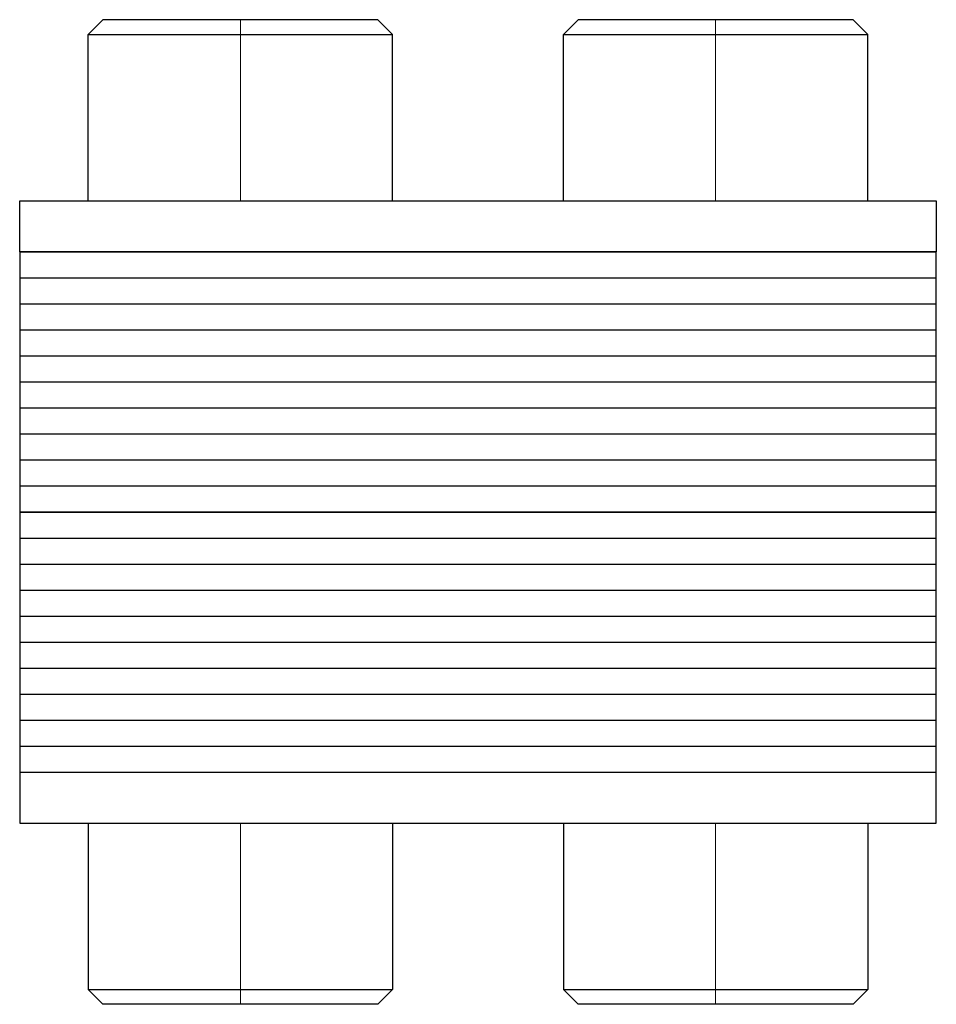
# Model space of a CAD drawing. Extents: x -40.5 to 40.5, y -16 to 71.
import ezdxf

# ---------------------------------------------------------------- set-up
doc = ezdxf.new("R2010")
doc.units = 0
doc.header["$LTSCALE"] = 100
doc.linetypes.add('DASHDOT', pattern=[1, 0.5, -0.25, 0, -0.25])
doc.layers.get('0').update_dxf_attribs({"color": 9})
doc.layers.add('CP_AXIS', color=143, linetype='DASHDOT', lineweight=18)

msp = doc.modelspace()

# ---------------------------------------------------------------- linework, layer by layer
at = {"color": 9}
for p, q in [((-33.15, 71), (-34.45, 69.7)), ((-8.85, 71), (-33.15, 71)), ((-8.85, 71), (-7.55, 69.7)), ((8.85, 71), (7.55, 69.7)), ((33.15, 71), (8.85, 71)), ((33.15, 71), (34.45, 69.7)), ((-34.45, 55), (-34.45, 69.7)), ((-34.45, 69.7), (-7.55, 69.7)), ((-7.55, 55), (-7.55, 69.7)), ((7.55, 55), (7.55, 69.7)), ((7.55, 69.7), (34.45, 69.7)), ((34.45, 55), (34.45, 69.7)), ((-40.5, 50.5), (-40.5, 55)), ((-40.5, 55), (40.5, 55)), ((-34.45, 55), (-7.55, 55)), ((7.55, 55), (34.45, 55)), ((40.5, 55), (40.5, 50.5)), ((40.5, 50.5), (-40.5, 50.5)), ((-40.5, 50.5), (-40.5, 27.5)), ((-40.5, 50.5), (40.5, 50.5)), ((40.5, 27.5), (40.5, 50.5)), ((-40.5, 48.2), (40.5, 48.2)), ((-40.5, 45.9), (40.5, 45.9)), ((-40.5, 43.6), (40.5, 43.6)), ((-40.5, 41.3), (40.5, 41.3)), ((-40.5, 39), (40.5, 39)), ((-40.5, 36.7), (40.5, 36.7)), ((-40.5, 34.4), (40.5, 34.4)), ((-40.5, 32.1), (40.5, 32.1)), ((-40.5, 29.8), (40.5, 29.8)), ((40.5, 27.5), (-40.5, 27.5)), ((-40.5, 27.5), (-40.5, 4.5)), ((-40.5, 27.5), (40.5, 27.5)), ((40.5, 4.5), (40.5, 27.5)), ((-40.5, 25.2), (40.5, 25.2)), ((-40.5, 22.9), (40.5, 22.9)), ((-40.5, 20.6), (40.5, 20.6)), ((-40.5, 18.3), (40.5, 18.3)), ((-40.5, 16), (40.5, 16)), ((-40.5, 13.7), (40.5, 13.7)), ((-40.5, 11.4), (40.5, 11.4)), ((-40.5, 9.1), (40.5, 9.1)), ((-40.5, 6.8), (40.5, 6.8)), ((-40.5, 4.5), (-40.5, 0)), ((-40.5, 4.5), (40.5, 4.5)), ((-40.5, 4.5), (40.5, 4.5)), ((40.5, 0), (40.5, 4.5)), ((-40.5, 0), (40.5, 0)), ((-34.45, 0), (-34.45, -14.7)), ((-34.45, 0), (-7.55, 0)), ((-7.55, 0), (-7.55, -14.7)), ((7.55, 0), (7.55, -14.7)), ((7.55, 0), (34.45, 0)), ((34.45, 0), (34.45, -14.7)), ((-33.15, -16), (-34.45, -14.7)), ((-34.45, -14.7), (-7.55, -14.7)), ((-8.85, -16), (-7.55, -14.7)), ((8.85, -16), (7.55, -14.7)), ((7.55, -14.7), (34.45, -14.7)), ((33.15, -16), (34.45, -14.7)), ((-8.85, -16), (-33.15, -16)), ((33.15, -16), (8.85, -16))]:
    msp.add_line(p, q, dxfattribs=at)
at = {"layer": 'CP_AXIS', "color": 143}
for p, q in [((-21, 55), (-21, 71)), ((21, 55), (21, 71)), ((-21, 0), (-21, -16)), ((21, 0), (21, -16))]:
    msp.add_line(p, q, dxfattribs=at)

doc.saveas('drawing.dxf')
